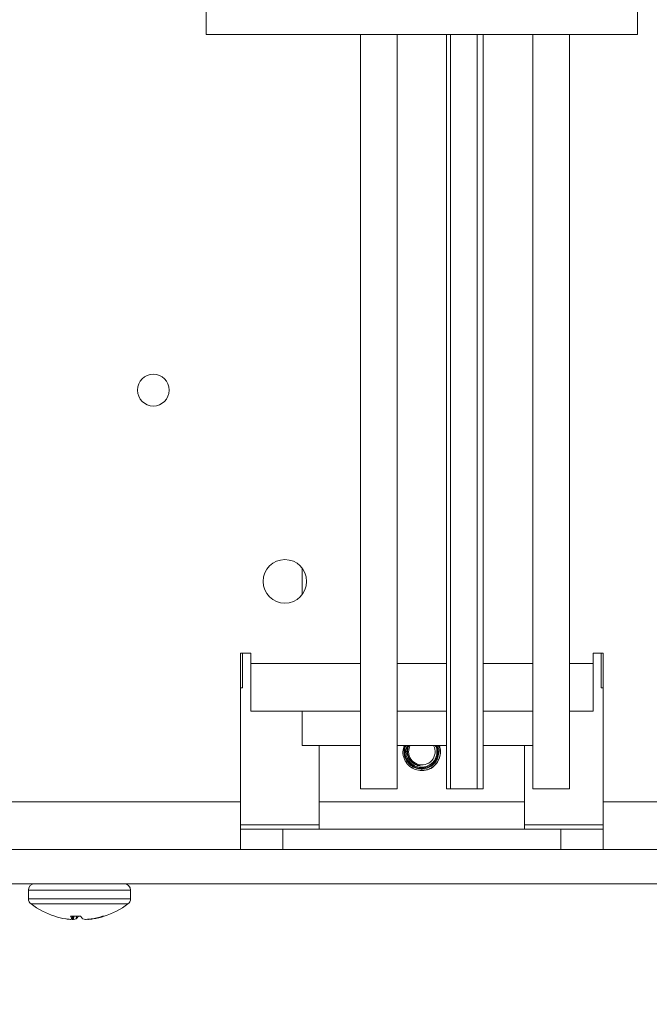
# Model space of a CAD drawing. Extents: x -36 to 77, y -9 to 60.
# Drawn here: x 55 to 57, y 9 to 13 of the extents above; entities that cross this region are included whole.
import ezdxf

# ---------------------------------------------------------------- set-up
doc = ezdxf.new("R2010")
doc.units = 0
doc.header["$LTSCALE"] = 0.25
doc.header["$MEASUREMENT"] = 0
doc.layers.get('DEFPOINTS').update_dxf_attribs({"linetype": 'CONTINUOUS'})
doc.layers.add('LED', color=7, linetype='CONTINUOUS')
doc.layers.add('Text', color=7, linetype='CONTINUOUS', lineweight=15)
doc.styles.add('ROMAND', font='romand.shx', dxfattribs={"oblique": 15})
doc.dimstyles.new('ROMAND', dxfattribs={"dimscale": 5.25, "dimtxt": 0.145, "dimasz": 0.188, "dimexe": 0.0625, "dimexo": 0.0625, "dimgap": 0.0625, "dimtad": 0, "dimtih": 1, "dimtoh": 1, "dimdec": 3, "dimzin": 0, "dimdsep": 46, "dimlunit": 4, "dimtxsty": 'ROMAND', "dimcen": 0, "dimadec": 0, "dimazin": 0, "dimtfac": 1, "dimtdec": 3, "dimtofl": 0, "dimtmove": 0, "dimatfit": 3, "dimfxl": 0, "dimtolj": 1, "dimtzin": 0, "dimarcsym": 0})

# ---------------------------------------------------------------- blocks, each defined once
blk = doc.blocks.new('*D9')
at = {"layer": 'DEFPOINTS', "color": 0}
for p in [(56.687, 13.4337), (56.8122, 13.4337)]:
    blk.add_point(p, dxfattribs=at)
at = {"layer": 'Text', "color": 0, "lineweight": -2}
blk.add_line((58.7862, 13.4337), (57.7992, 13.4337), dxfattribs=at)
at = {"layer": 'Text', "color": 0}
blk.add_solid([(57.7992, 13.5982), (57.7992, 13.2692), (56.8122, 13.4337)], dxfattribs=at)
at = {"layer": 'Text', "color": 0, "insert": (66.1919, 13.4337), "char_height": 0.76125, "attachment_point": 5, "style": 'ROMAND'}
blk.add_mtext('\\A1;36 KV SERIES\\P IMPEDANCE BALLANCED\\PSURGE SUPPRESSOR', dxfattribs=at)

msp = doc.modelspace()

# ---------------------------------------------------------------- linework, layer by layer
at = {"layer": 'LED', "linetype": 'Continuous', "lineweight": 15}
for p, q in [((55.2353, 15.034), (55.2353, 12.6684)), ((56.8124, 12.6684), (56.8124, 15.034)), ((55.2353, 12.6684), (56.8124, 12.6684)), ((55.7991, 12.6684), (55.7991, 9.9085)), ((55.9332, 9.9085), (55.9332, 12.6684)), ((56.1145, 12.6684), (56.1145, 9.9085)), ((56.1281, 9.9085), (56.1281, 12.6684)), ((56.2263, 12.6684), (56.2263, 9.9085)), ((56.2486, 9.9085), (56.2486, 12.6684)), ((56.43, 12.6684), (56.43, 9.9085)), ((56.564, 9.9085), (56.564, 12.6684)), ((55.5857, 10.7169), (55.5857, 10.6185)), ((55.3606, 9.8615), (55.3606, 10.4047)), ((55.3606, 10.4047), (55.398, 10.4047)), ((55.3684, 10.278), (55.3684, 10.4047)), ((55.398, 10.4047), (55.398, 10.3673)), ((56.6498, 10.3673), (56.6498, 10.4047)), ((56.6498, 10.4047), (56.6872, 10.4047)), ((56.6793, 10.4047), (56.6793, 10.278)), ((56.6872, 10.4047), (56.6872, 9.8615)), ((55.398, 10.3673), (55.7991, 10.3673)), ((55.398, 10.1923), (55.398, 10.3673)), ((55.9332, 10.3673), (56.1145, 10.3673)), ((56.2486, 10.3673), (56.43, 10.3673)), ((56.564, 10.3673), (56.6498, 10.3673)), ((56.6498, 10.3673), (56.6498, 10.1923)), ((55.3684, 10.278), (55.3606, 10.278)), ((56.6793, 10.278), (56.6872, 10.278)), ((55.398, 10.1923), (55.7991, 10.1923)), ((55.5857, 10.1923), (55.5857, 10.0671)), ((55.9332, 10.1923), (56.1145, 10.1923)), ((56.2486, 10.1923), (56.43, 10.1923)), ((56.564, 10.1923), (56.6498, 10.1923)), ((55.7991, 10.0671), (55.5857, 10.0671)), ((55.6483, 9.8615), (55.6483, 10.0671)), ((56.1145, 10.0671), (55.9332, 10.0671)), ((56.0924, 10.0472), (56.0884, 10.0671)), ((56.43, 10.0671), (56.2486, 10.0671)), ((56.3994, 10.0671), (56.3994, 9.8615)), ((56.0239, 9.9874), (56.0239, 9.9838)), ((56.0239, 9.9809), (56.0239, 9.9753)), ((56.0175, 9.9755), (56.0239, 9.9753)), ((55.9332, 9.9085), (55.7991, 9.9085)), ((56.1281, 9.9085), (56.1145, 9.9085)), ((56.2263, 9.9085), (56.1281, 9.9085)), ((56.2486, 9.9085), (56.2263, 9.9085)), ((56.564, 9.9085), (56.43, 9.9085)), ((54.2463, 9.8615), (55.3606, 9.8615)), ((55.3606, 9.8615), (55.3606, 9.6866)), ((55.6483, 9.8615), (55.6483, 9.7614)), ((56.3994, 9.8615), (55.6483, 9.8615)), ((56.3994, 9.7614), (56.3994, 9.8615)), ((56.6872, 9.6866), (56.6872, 9.8615)), ((56.6872, 9.8615), (57.8014, 9.8615)), ((55.6483, 9.7764), (55.3606, 9.7764)), ((56.6872, 9.7764), (56.3994, 9.7764)), ((55.5151, 9.7614), (55.3606, 9.7614)), ((55.5151, 9.7614), (56.5326, 9.7614)), ((55.5151, 9.7614), (55.5151, 9.6866)), ((56.6872, 9.7614), (56.5326, 9.7614)), ((56.5326, 9.7614), (56.5326, 9.6866)), ((59.2786, 9.6866), (52.7692, 9.6866)), ((52.7692, 9.5614), (59.2786, 9.5614)), ((54.9588, 9.5374), (54.5853, 9.5374)), ((54.5853, 9.5374), (54.5853, 9.5065)), ((54.9588, 9.5065), (54.9588, 9.5374)), ((54.9588, 9.5065), (54.5853, 9.5065)), ((54.9492, 9.4873), (54.5949, 9.4873)), ((54.682, 9.4423), (54.6819, 9.4423)), ((54.7761, 9.4423), (54.739, 9.4423)), ((54.7448, 9.4327), (54.7457, 9.4423)), ((54.7449, 9.4326), (54.7457, 9.4423)), ((54.7477, 9.4309), (54.7483, 9.4423)), ((54.7508, 9.4423), (54.7501, 9.4309)), ((54.76, 9.4325), (54.7608, 9.4423)), ((54.7613, 9.4423), (54.7605, 9.4327)), ((54.8559, 9.4423), (54.8622, 9.4423)), ((54.7218, 9.4327), (54.7233, 9.4325)), ((54.7448, 9.4325), (54.7448, 9.4327)), ((54.7605, 9.4327), (54.76, 9.4325)), ((54.7836, 9.4327), (54.7841, 9.4325)), ((54.8036, 9.4309), (54.8036, 9.4314)), ((54.8053, 9.4316), (54.8054, 9.4309)), ((54.8143, 9.4325), (54.8158, 9.4327)), ((54.8208, 9.4325), (54.8208, 9.4336)), ((54.8223, 9.4327), (54.8208, 9.4325)), ((54.8223, 9.4339), (54.8223, 9.4327))]:
    msp.add_line(p, q, dxfattribs=at)
at = {"layer": 'LED', "linetype": 'Continuous', "lineweight": 15, "flags": 128}
msp.add_lwpolyline([(55.9755, 10.0443), (55.9792, 10.0628), (55.9812, 10.0671)], dxfattribs=at)
at = {"layer": 'LED', "linetype": 'Continuous', "lineweight": 15}
for centre, radius in [((55.0421, 11.3673), 0.0581), ((55.5231, 10.6677), 0.0796)]:
    msp.add_circle(centre, radius, dxfattribs=at)
for centre, radius, start, end in [((56.0239, 10.0443), 0.0484, 180, 28.1674), ((56.0239, 10.0443), 0.0522, 174.2013, 263.5136), ((56.0239, 10.0443), 0.0691, 264.6806, 309.646), ((54.6093, 9.5374), 0.024, 90, 180), ((54.9348, 9.5374), 0.024, 0, 90), ((54.6093, 9.5065), 0.024, 180, 233.1138), ((54.7721, 9.7234), 0.2952, 233.1138, 252.2265), ((54.7721, 9.7234), 0.2952, 287.7735, 306.8862), ((54.9348, 9.5065), 0.024, 306.8862, 0), ((54.7685, 9.7149), 0.286, 252.3933, 260.5971), ((54.7714, 9.4556), 0.035, 202.2257, 220.6122), ((54.7295, 9.4648), 0.0446, 314.1005, 329.7455), ((54.8146, 9.4648), 0.0446, 210.2525, 225.9015), ((54.7684, 9.7205), 0.2916, 279.3665, 287.4642), ((54.7756, 9.7149), 0.286, 279.4028, 287.6067), ((54.7528, 9.6421), 0.2116, 261.9711, 266.1829), ((54.7356, 9.4504), 0.0201, 284.1053, 297.1187), ((54.764, 9.7119), 0.2815, 265.4992, 266.6771), ((54.7407, 9.5193), 0.0889, 276.0709, 282.4896), ((54.8034, 9.5193), 0.0889, 257.5101, 263.9292), ((54.7802, 9.711), 0.2806, 273.3188, 276.9737), ((54.808, 9.4487), 0.0183, 251.7029, 256.173), ((54.7913, 9.6421), 0.2116, 273.8172, 278.029)]:
    msp.add_arc(centre, radius, start, end, dxfattribs=at)
for points, knots in [([(55.9593, 10.0671), (55.9572, 10.0596), (55.9526, 10.0432), (55.9585, 10.0171), (55.9731, 9.9952), (55.9938, 9.9801), (56.0096, 9.977), (56.0175, 9.9755)], [0, 0, 0, 0, 0.186581, 0.404723, 0.616029, 0.809419, 1, 1, 1, 1]), ([(56.0239, 9.9809), (56.0167, 9.9815), (56.0022, 9.9828), (55.9829, 9.9935), (55.9681, 10.0096), (55.9597, 10.0298), (55.9576, 10.0501), (55.9617, 10.0621), (55.9634, 10.0671)], [0, 0, 0, 0, 0.173683, 0.347428, 0.521317, 0.695002, 0.871355, 1, 1, 1, 1]), ([(55.9657, 10.0671), (55.965, 10.0658), (55.961, 10.0581), (55.9605, 10.0416), (55.965, 10.0209), (55.9767, 10.0027), (55.9935, 9.9899), (56.0102, 9.9842), (56.0205, 9.9839), (56.0239, 9.9838)], [0, 0, 0, 0, 0.0387685, 0.2163372, 0.3927036, 0.5690836, 0.7430272, 0.915453, 1, 1, 1, 1]), ([(56.0239, 9.9874), (56.0174, 9.9879), (56.0044, 9.989), (55.987, 9.9987), (55.9737, 10.0131), (55.966, 10.0313), (55.9642, 10.0503), (55.9682, 10.0618), (55.97, 10.0671)], [0, 0, 0, 0, 0.170038, 0.340143, 0.510416, 0.68045, 0.85339, 1, 1, 1, 1]), ([(55.975, 10.0671), (55.9737, 10.0646), (55.9695, 10.0565), (55.9691, 10.0408), (55.9735, 10.0229), (55.9841, 10.0076), (55.9993, 9.9962), (56.0116, 9.9937), (56.018, 9.9925)], [0, 0, 0, 0, 0.085258, 0.267718, 0.449097, 0.630474, 0.808605, 1, 1, 1, 1]), ([(55.972, 10.0496), (55.9725, 10.0556), (55.9732, 10.0619), (55.9766, 10.0669), (55.9767, 10.0671)], [0, 0, 0, 0, 0.96239, 1, 1, 1, 1]), ([(56.0803, 10.0671), (56.0808, 10.0663), (56.0849, 10.0596), (56.0864, 10.0442), (56.0837, 10.0235), (56.0736, 10.0047), (56.058, 9.9903), (56.0404, 9.9823), (56.0286, 9.9813), (56.0239, 9.9809)], [0, 0, 0, 0, 0.023836, 0.193529, 0.364719, 0.535888, 0.708185, 0.882313, 1, 1, 1, 1]), ([(56.0731, 10.0671), (56.0739, 10.0659), (56.078, 10.0594), (56.0799, 10.045), (56.0777, 10.0265), (56.069, 10.0095), (56.0552, 9.9963), (56.0393, 9.9888), (56.0284, 9.9878), (56.0239, 9.9874)], [0, 0, 0, 0, 0.040635, 0.205735, 0.372623, 0.539501, 0.707424, 0.877498, 1, 1, 1, 1]), ([(56.0239, 9.9838), (56.0306, 9.9846), (56.0441, 9.9862), (56.0618, 9.9969), (56.0751, 10.0125), (56.0822, 10.0316), (56.0831, 10.0508), (56.0785, 10.0621), (56.0765, 10.0671)], [0, 0, 0, 0, 0.172572, 0.345263, 0.518285, 0.691201, 0.860299, 1, 1, 1, 1]), ([(56.0239, 9.9753), (56.0312, 9.9762), (56.0463, 9.9779), (56.0664, 9.9896), (56.082, 10.0071), (56.0904, 10.0287), (56.0919, 10.0499), (56.0873, 10.0621), (56.0853, 10.0671)], [0, 0, 0, 0, 0.170131, 0.347197, 0.524528, 0.701795, 0.875781, 1, 1, 1, 1]), ([(56.0877, 10.0671), (56.0877, 10.067), (56.0916, 10.0603), (56.0929, 10.0441), (56.0899, 10.0214), (56.0803, 10.0031), (56.0714, 9.9944), (56.0679, 9.9911)], [0, 0, 0, 0, 0.00524, 0.278308, 0.553561, 0.828769, 1, 1, 1, 1]), ([(54.7387, 9.4309), (54.7391, 9.4309), (54.7398, 9.4309), (54.7403, 9.4309), (54.7405, 9.4309), (54.7405, 9.4309)], [0, 0, 0, 0, 0.430473, 0.860896, 1, 1, 1, 1]), ([(54.7501, 9.4309), (54.7499, 9.4309), (54.7493, 9.4309), (54.7484, 9.4309), (54.7478, 9.4309), (54.7477, 9.4309)], [0, 0, 0, 0, 0.430437, 0.860898, 1, 1, 1, 1]), ([(54.794, 9.4309), (54.7942, 9.4309), (54.7948, 9.4309), (54.7957, 9.4309), (54.7963, 9.4309), (54.7964, 9.4309)], [0, 0, 0, 0, 0.430436, 0.8609032, 1, 1, 1, 1]), ([(54.8054, 9.4309), (54.805, 9.4309), (54.8043, 9.4309), (54.8038, 9.4309), (54.8036, 9.4309), (54.8036, 9.4309)], [0, 0, 0, 0, 0.430432, 0.8608994, 1, 1, 1, 1])]:
    msp.add_open_spline(points, degree=3, knots=knots, dxfattribs=at)

# ---------------------------------------------------------------- dimensions: what is measured, and where the dimension line sits
at = {"layer": 'Text'}
dim = msp.add_diameter_dim_2p(p1=(56.687, 13.4337), p2=(56.8122, 13.4337), text='36 KV SERIES\\P IMPEDANCE BALLANCED\\PSURGE SUPPRESSOR', dimstyle='ROMAND', dxfattribs=at)
dim.commit()
dim.dimension.update_dxf_attribs({"geometry": '*D9', "text_midpoint": (66.1919, 13.4337)})

doc.saveas('drawing.dxf')
